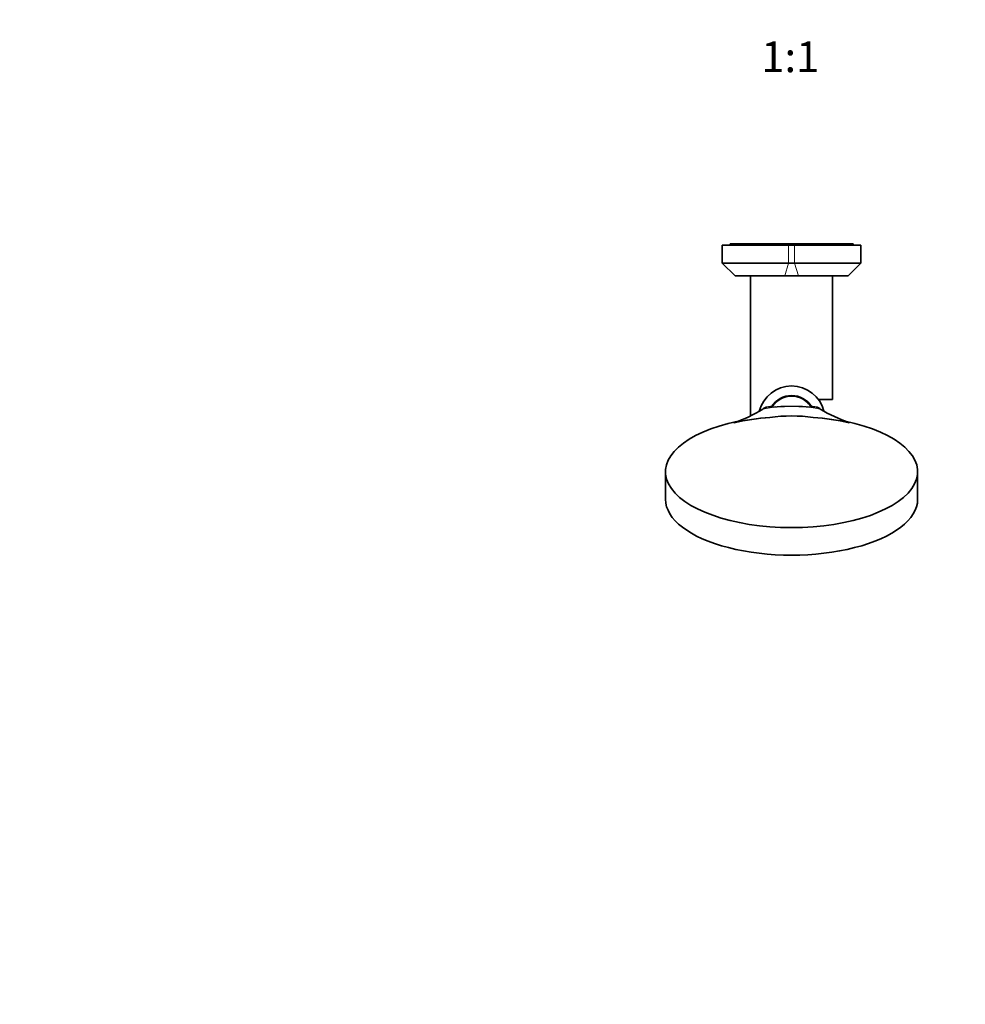
# Model space of a CAD drawing. Units: millimetres. Extents: x 0 to 1478, y 0 to 1758.
# Drawn here: x 377 to 746, y 496 to 881 of the extents above; entities that cross this region are included whole.
import ezdxf
from ezdxf import colors
from ezdxf.entities.mleader import LeaderData, LeaderLine
from ezdxf.enums import TextEntityAlignment as Align
from ezdxf.math import Vec2, Vec3

# ---------------------------------------------------------------- set-up
doc = ezdxf.new("R2010")
doc.units = ezdxf.units.MM
doc.layers.add('DV3_Défaut', color=7, linetype='Continuous')
doc.layers.add('Défaut', color=7, linetype='Continuous')
doc.styles.add('SEACAD_ArialB', font='arialbd.ttf')

# ---------------------------------------------------------------- blocks, each defined once
blk = doc.blocks.new('_DOT')
at = {"color": 0}
blk.add_line((0, 0), (-1, 0), dxfattribs=at)
at = {"color": 0, "const_width": 0.333}
blk.add_lwpolyline([(-0.1665, 0, 1), (0.1665, 0, 1)], format="xyb", close=True, dxfattribs=at)
blk = doc.blocks.new('SE2')
at = {"layer": 'DV3_Défaut', "color": 7, "linetype": 'Continuous', "lineweight": 35}
for p, q in [((702.56, 792.89), (654.56, 792.89)), ((654.56, 792.89), (654.56, 792.39)), ((702.56, 792.39), (702.56, 792.89)), ((651.49, 792.39), (677.38, 792.39)), ((651.49, 792.39), (651.49, 785.39)), ((677.38, 792.39), (679.74, 792.39)), ((679.74, 792.39), (705.63, 792.39)), ((705.63, 785.39), (705.63, 792.39)), ((651.49, 785.39), (677.38, 785.39)), ((651.49, 785.39), (656.49, 780.39)), ((677.38, 785.39), (679.74, 785.39)), ((679.74, 785.39), (705.63, 785.39)), ((700.63, 780.39), (705.63, 785.39)), ((675.91, 780.39), (656.49, 780.39)), ((662.56, 780.39), (662.56, 725.72)), ((681.21, 780.39), (675.91, 780.39)), ((700.63, 780.39), (681.21, 780.39)), ((694.56, 732.14), (694.56, 780.39)), ((694.56, 732.14), (689, 732.14)), ((668.35, 728.93), (668.64, 729.05)), ((688.49, 729.05), (688.79, 728.92)), ((656.06, 723.03), (656.06, 723.02)), ((701.06, 723.03), (701.06, 723.02)), ((629.31, 703.86), (629.31, 693.1)), ((727.81, 693.1), (727.81, 703.86))]:
    blk.add_line(p, q, dxfattribs=at)
at = {"layer": 'DV3_Défaut', "color": 7, "linetype": 'Continuous', "lineweight": 18}
for p, q in [((677.38, 785.39), (677.38, 792.39)), ((679.74, 792.39), (679.74, 785.39)), ((675.91, 780.39), (677.38, 785.39)), ((681.21, 780.39), (679.74, 785.39))]:
    blk.add_line(p, q, dxfattribs=at)
at = {"layer": 'DV3_Défaut', "color": 7, "linetype": 'Continuous', "lineweight": 35}
for centre, radius, start, end in [((678.56, 724.39), 13, 13.9585, 166.1256), ((678.56, 724.39), 9.25, 32.6924, 147.3523), ((638.94, 773.9), 53.67, 288.6018, 301.9716), ((671.22, 722.68), 6.88, 114.7096, 124.1675), ((669.08, 727.95), 1.18, 97.5114, 112.1396), ((674.14, 695.67), 33.85, 96.9151, 98.8483), ((678.56, 618.09), 111.44, 94.3753, 94.4544), ((684.24, 704.4), 25.04, 80.9041, 83.5225), ((688.05, 727.95), 1.19, 68.1075, 82.5578), ((685.89, 722.59), 6.97, 56.0091, 65.3733), ((720.15, 777.97), 58.16, 238.5235, 250.8339), ((677.36, 628.37), 97.02, 94.3007, 102.6828), ((678.56, 661.9), 63.78, 82.3646, 97.6354), ((679.76, 628.37), 97.02, 77.3172, 85.6993)]:
    blk.add_arc(centre, radius, start, end, dxfattribs=at)
at = {"layer": 'DV3_Défaut', "color": 7, "linetype": 'Continuous', "lineweight": 18}
for centre, radius, start, end in [((678.56, 664.73), 64.62, 79.9982, 99.9868), ((678.56, 618.09), 111.44, 85.6245, 94.3753)]:
    blk.add_arc(centre, radius, start, end, dxfattribs=at)
at = {"layer": 'DV3_Défaut', "color": 7, "linetype": 'Continuous', "lineweight": 35}
for centre, major_axis, start_param, end_param in [((678.56, 703.86), (-49.25, 0), -1.132102, 4.27323), ((678.56, 703.62), (-49.25, 0), 4.885328, 5.186843), ((678.56, 703.62), (49.25, 0), 1.096342, 1.397857), ((678.56, 693.1), (-49.25, 0), 0, 3.141593)]:
    blk.add_ellipse(centre, major_axis=major_axis, ratio=0.443071, start_param=start_param, end_param=end_param, dxfattribs=at)
for points, knots in [([(671.1, 729.43), (671.42, 729.91), (673.28, 732.18), (678.56, 734.37), (683.86, 732.17), (685.72, 729.87), (686.05, 729.38)], [0, 0, 0, 0, 0.09809, 0.498276, 0.898462, 1, 1, 1, 1]), ([(671.09, 729.43), (671.09, 729.43), (671.07, 729.44), (670.99, 729.43), (670.76, 729.37), (670.44, 729.32), (670.11, 729.27), (669.88, 729.26), (669.84, 729.26)], [0, 0, 0, 0, 0.033438, 0.291013, 0.498939, 0.719728, 0.95374, 1, 1, 1, 1]), ([(687.24, 729.26), (687.22, 729.26), (686.99, 729.27), (686.68, 729.33), (686.32, 729.39), (686.14, 729.41), (686.09, 729.4), (686.08, 729.39)], [0, 0, 0, 0, 0.016676, 0.258035, 0.521061, 0.806831, 1, 1, 1, 1])]:
    blk.add_open_spline(points, degree=3, knots=knots, dxfattribs=at)

msp = doc.modelspace()

# ---------------------------------------------------------------- block references
at = {"layer": 'Défaut'}
msp.add_blockref('SE2', (0, 0), dxfattribs=at)

# ---------------------------------------------------------------- texts
at = {"layer": 'Défaut', "color": 7, "linetype": 'Continuous', "lineweight": 35, "style": 'SEACAD_ArialB'}
msp.add_text('1:1', height=12, dxfattribs=at).set_placement((666.69, 872.01), align=Align.TOP_LEFT)

# ---------------------------------------------------------------- leaders
at = {"layer": 'Défaut', "color": 7, "linetype": 'Continuous', "lineweight": 18}
ml = msp.add_multileader_mtext('Standard', dxfattribs=at)
ml.set_content('{\\pxsm0.9;\\fSolid Edge ISO|b1||i0||c0|p34;\\W1.;02/02/2023\\P}', color=256)
ml.set_leader_properties()
ml.set_arrow_properties(name='DOT')
ml.build(insert=Vec2(0, 0))
ml.multileader.update_dxf_attribs({"leader_type": 0, "dogleg_length": 0, "arrow_head_size": 12})
ctx = ml.context
ctx.base_point, ctx.char_height, ctx.arrow_head_size, ctx.landing_gap_size = Vec3(1390.41, 1750.71), 12, 12, 4.2
notes = []
notes.append((ctx, [(0, (0, 0, 0), (0, 0), (1, 0), 1, [])]))
ctx.mtext.insert = Vec3(1392.41, 1756.83)
for ctx, leaders in notes:
    for number, flags, end, landing, length, lines in leaders:
        leader = LeaderData()
        leader.index, (leader.has_last_leader_line, leader.has_dogleg_vector, leader.attachment_direction) = number, flags
        leader.last_leader_point, leader.dogleg_vector, leader.dogleg_length = Vec3(end), Vec3(landing), length
        for number, points, colour, breaks in lines:
            line = LeaderLine()
            line.index, line.vertices, line.color, line.breaks = number, Vec3.list(points), colors.encode_raw_color(colour), breaks
            leader.lines.append(line)
        ctx.leaders.append(leader)

doc.saveas('drawing.dxf')
